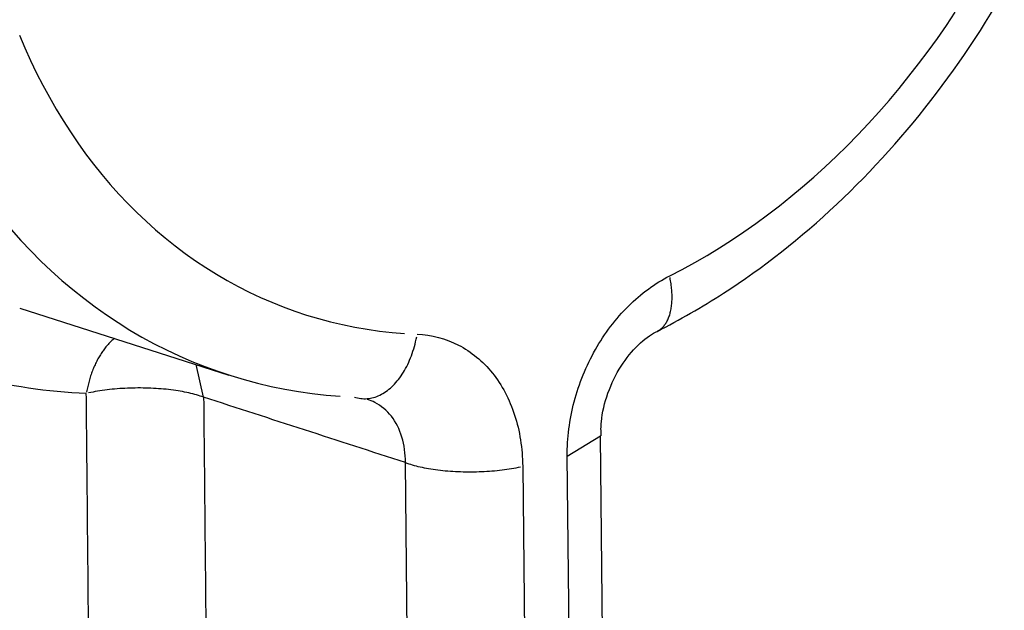
# Model space of a CAD drawing. Units: inches. Extents: x -2.2 to 31.7, y 0.3 to 22.2.
# Drawn here: x 19.4 to 19.5, y 10.2 to 10.3 of the extents above; entities that cross this region are included whole.
import ezdxf

# ---------------------------------------------------------------- set-up
doc = ezdxf.new("R2010")
doc.units = ezdxf.units.IN
doc.header["$LTSCALE"] = 0.5
doc.header["$MEASUREMENT"] = 0
doc.layers.add('13', color=7, linetype='Continuous')

msp = doc.modelspace()

# ---------------------------------------------------------------- linework, layer by layer
at = {"layer": '13', "color": 72, "linetype": 'Continuous'}
for p, q in [((19.36346235146699, 10.2762377103125), (19.40089281674608, 10.26425886752192)), ((19.39634927415208, 10.26028598479811), (19.39503047479668, 10.26613503090847)), ((19.46146540261555, 10.24974312983775), (19.46742573696388, 10.25338632466148)), ((19.46792049947966, 10.2033167495217), (19.46742736468188, 10.25333286518635)), ((19.46195853740783, 10.19972701416658), (19.46146540261005, 10.24974312983123)), ((19.43296940655504, 10.19855620634269), (19.43247627175726, 10.24857232200737)), ((19.45348467383117, 10.24789806679315), (19.45397780862895, 10.19788195112846))]:
    msp.add_line(p, q, dxfattribs=at)
for points in [[(19.47980966704993, 10.28201862922529, 1.637578961322105e-15), (19.48205565420078, 10.28318710669486, 1.637578961322105e-15), (19.48428812660443, 10.2844138886209, 1.637578961322105e-15), (19.48650592500769, 10.2856983379739, 1.637578961322105e-15), (19.48870789777716, 10.28703978777944, 1.637578961322105e-15), (19.49089290149719, 10.28843754146456, 1.637578961322105e-15), (19.49305980156362, 10.28989087321945, 1.637578961322105e-15), (19.49520747277296, 10.29139902837433, 1.637578961322105e-15), (19.49733479990665, 10.29296122379136, 1.637578961322105e-15), (19.4994406783102, 10.29457664827128, 1.637578961322105e-15), (19.50152401446674, 10.29624446297463, 1.637578961322105e-15), (19.50358372656492, 10.29796380185734, 1.637578961322105e-15), (19.50561874506059, 10.29973377212048, 1.637578961322105e-15), (19.50762801323224, 10.30155345467377, 1.637578961322105e-15), (19.50961048772971, 10.30342190461293, 1.637578961322105e-15), (19.51156513911591, 10.3053381517103, 1.637578961322105e-15), (19.51349095240148, 10.30730120091863, 1.637578961322105e-15), (19.51538692757174, 10.30931003288782, 1.637578961322105e-15), (19.51725208010604, 10.31136360449418, 1.637578961322105e-15), (19.51908544148895, 10.31346084938215, 1.637578961322105e-15), (19.52088605971318, 10.315600678518, 1.637578961322105e-15), (19.52265299977395, 10.31778198075532, 1.637578961322105e-15), (19.52438534415452, 10.32000362341201, 1.637578961322105e-15), (19.52608219330256, 10.32226445285847, 1.637578961322105e-15), (19.52774266609735, 10.32456329511661, 1.637578961322105e-15), (19.52936590030724, 10.32689895646948, 1.637578961322105e-15), (19.53095105303743, 10.32927022408112, 1.637578961322105e-15)], [(19.3633705523337, 10.32517056219107, 1.637578961322105e-15), (19.36434759556985, 10.32286197572141, 1.637578961322105e-15), (19.36537224617555, 10.32059109178849, 1.637578961322105e-15), (19.36644397208177, 10.31835908959135, 1.637578961322105e-15), (19.36756221677474, 10.31616712813901, 1.637578961322105e-15), (19.36872639958492, 10.31401634564855, 1.637578961322105e-15), (19.36993591598857, 10.31190785895411, 1.637578961322105e-15), (19.3711901379216, 10.30984276292695, 1.637578961322105e-15), (19.37248841410576, 10.3078221299069, 1.637578961322105e-15), (19.37383007038679, 10.30584700914556, 1.637578961322105e-15), (19.37521441008452, 10.30391842626142, 1.637578961322105e-15), (19.37664071435459, 10.3020373827073, 1.637578961322105e-15), (19.37810824256176, 10.30020485525035, 1.637578961322105e-15), (19.37961623266449, 10.29842179546481, 1.637578961322105e-15), (19.38116390161064, 10.29668912923792, 1.637578961322105e-15), (19.38275044574409, 10.2950077562891, 1.637578961322105e-15), (19.38437504122205, 10.29337854970279, 1.637578961322105e-15), (19.38603684444285, 10.29180235547505, 1.637578961322105e-15), (19.387734992484, 10.29027999207431, 1.637578961322105e-15), (19.38946860355028, 10.2888122500163, 1.637578961322105e-15), (19.39123677743165, 10.28739989145362, 1.637578961322105e-15), (19.39303859597065, 10.28604364977992, 1.637578961322105e-15), (19.39487312353923, 10.28474422924914, 1.637578961322105e-15), (19.39673940752454, 10.28350230460975, 1.637578961322105e-15), (19.39863647882361, 10.28231852075441, 1.637578961322105e-15), (19.40056335234661, 10.28119349238508, 1.637578961322105e-15), (19.40251902752832, 10.28012780369385, 1.637578961322105e-15), (19.40450248884773, 10.27912200805955, 1.637578961322105e-15), (19.40651270635536, 10.27817662776042, 1.637578961322105e-15), (19.40854863620807, 10.27729215370292, 1.637578961322105e-15), (19.41060922121111, 10.27646904516678, 1.637578961322105e-15), (19.41269339136706, 10.27570772956656, 1.637578961322105e-15), (19.41480006443149, 10.27500860222964, 1.637578961322105e-15), (19.41692814647491, 10.27437202619101, 1.637578961322105e-15), (19.41907653245082, 10.27379833200471, 1.637578961322105e-15), (19.42124410676949, 10.27328781757222, 1.637578961322105e-15), (19.42342974387733, 10.27284074798771, 1.637578961322105e-15), (19.42563230884127, 10.27245735540047, 1.637578961322105e-15), (19.42785065793816, 10.27213783889427, 1.637578961322105e-15), (19.43008363924863, 10.27188236438406, 1.637578961322105e-15), (19.43233009325525, 10.27169106452977, 1.637578961322105e-15)], [(19.36190110459383, 10.29032181766313, 1.804112415015879e-15), (19.36363092233875, 10.28838522987234, 1.804112415015879e-15), (19.3654041905832, 10.28650597218618, 1.804112415015879e-15), (19.3672199885244, 10.28468502044444, 1.804112415015879e-15), (19.36907737327521, 10.28292332021046, 1.804112415015879e-15), (19.37097538035377, 10.28122178628012, 1.804112415015879e-15), (19.37291302418432, 10.27958130220682, 1.804112415015879e-15), (19.37488929860896, 10.27800271984268, 1.804112415015879e-15), (19.37690317741013, 10.2764868588962, 1.804112415015879e-15), (19.3789536148435, 10.2750345065066, 1.804112415015879e-15), (19.38103954618098, 10.2736464168351, 1.804112415015879e-15), (19.38315988826361, 10.27232331067328, 1.804112415015879e-15), (19.385313540064, 10.27106587506883, 1.804112415015879e-15), (19.38749938325807, 10.26987476296877, 1.804112415015879e-15), (19.38971628280575, 10.26875059288039, 1.804112415015879e-15), (19.39196308754036, 10.2676939485501, 1.804112415015879e-15), (19.39423863076643, 10.26670537866028, 1.804112415015879e-15), (19.39654173086547, 10.26578539654437, 1.804112415015879e-15), (19.39887119190954, 10.26493447992036, 1.804112415015879e-15), (19.40122580428233, 10.26415307064264, 1.804112415015879e-15), (19.4036043453072, 10.26344157447264, 1.804112415015879e-15), (19.40600557988213, 10.26280036086809, 1.804112415015879e-15), (19.40842826112103, 10.26222976279119, 1.804112415015879e-15), (19.41087113100123, 10.26173007653567, 1.804112415015879e-15), (19.41333292101674, 10.261301561573, 1.804112415015879e-15), (19.41581235283693, 10.26094444041761, 1.804112415015879e-15), (19.41830813897034, 10.26065889851136, 1.804112415015879e-15), (19.4208189834332, 10.26044508412723, 1.804112415015879e-15)], [(19.47753864919975, 10.27207327387316, 1.887379141862766e-15), (19.47767918424091, 10.27214804547709, 1.887379141862766e-15), (19.4778165300174, 10.2722289641699, 1.887379141862766e-15), (19.47795062310905, 10.27231599258695, 1.887379141862766e-15), (19.47808140159766, 10.27240909054239, 1.887379141862766e-15), (19.47820880509552, 10.27250821504773, 1.887379141862766e-15), (19.4783327747734, 10.27261332033169, 1.887379141862766e-15), (19.4784532533876, 10.27272435786133, 1.887379141862766e-15), (19.47857018530647, 10.27284127636446, 1.887379141862766e-15), (19.47868351653607, 10.27296402185332, 1.887379141862766e-15), (19.47879319474507, 10.27309253764952, 1.887379141862766e-15), (19.47889916928896, 10.27322676441019, 1.887379141862766e-15), (19.47900139123342, 10.27336664015538, 1.887379141862766e-15), (19.47909981337691, 10.27351210029671, 1.887379141862766e-15), (19.47919439027246, 10.27366307766716, 1.887379141862766e-15), (19.47928507824868, 10.2738195025521, 1.887379141862766e-15), (19.47937183542991, 10.2739813027215, 1.887379141862766e-15), (19.47945462175552, 10.27414840346324, 1.887379141862766e-15), (19.47953339899849, 10.27432072761763, 1.887379141862766e-15), (19.47960813078301, 10.27449819561307, 1.887379141862766e-15), (19.47967878260124, 10.27468072550272, 1.887379141862766e-15), (19.47974532182934, 10.27486823300243, 1.887379141862766e-15), (19.47980771774246, 10.27506063152958, 1.887379141862766e-15), (19.47986594152893, 10.27525783224309, 1.887379141862766e-15), (19.47991996630361, 10.27545974408446, 1.887379141862766e-15), (19.47996976712026, 10.2756662738198, 1.887379141862766e-15), (19.48001532098308, 10.27587732608288, 1.887379141862766e-15), (19.48005660685733, 10.27609280341914, 1.887379141862766e-15), (19.48009360567903, 10.27631260633077, 1.887379141862766e-15), (19.48012630036378, 10.27653663332256, 1.887379141862766e-15), (19.48015467581461, 10.27676478094884, 1.887379141862766e-15), (19.48017871892903, 10.27699694386117, 1.887379141862766e-15), (19.48019841860497, 10.27723301485708, 1.887379141862766e-15), (19.48021376574601, 10.27747288492949, 1.887379141862766e-15), (19.48022475326553, 10.27771644331709, 1.887379141862766e-15), (19.48023137608998, 10.27796357755546, 1.887379141862766e-15), (19.48023363116123, 10.27821417352901, 1.887379141862766e-15), (19.48023151743799, 10.27846811552369, 1.887379141862766e-15), (19.48022503589628, 10.27872528628038, 1.887379141862766e-15), (19.480214189529, 10.27898556704911, 1.887379141862766e-15), (19.48019898334451, 10.27924883764378, 1.887379141862766e-15), (19.48017942436434, 10.27951497649778, 1.887379141862766e-15), (19.48015552161997, 10.27978386072003, 1.887379141862766e-15), (19.48012728614863, 10.28005536615176, 1.887379141862766e-15), (19.48009473098818, 10.28032936742388, 1.887379141862766e-15), (19.48005787117115, 10.28060573801479, 1.887379141862766e-15), (19.48001672371777, 10.28088435030886, 1.887379141862766e-15), (19.4799713076281, 10.28116507565535, 1.887379141862766e-15), (19.47992164387327, 10.28144778442778, 1.887379141862766e-15), (19.47986775538578, 10.28173234608386, 1.887379141862766e-15)], [(19.38037181964816, 10.27082621303895, 1.52655665885959e-15), (19.38022660073558, 10.2707054127316, 1.52655665885959e-15), (19.38008261082836, 10.27058070862853, 1.52655665885959e-15), (19.37993989255227, 10.27045213764627, 1.52655665885959e-15), (19.37979848815667, 10.2703197378461, 1.52655665885959e-15), (19.37965843950193, 10.27018354842275, 1.52655665885959e-15), (19.3795197880471, 10.2700436096928, 1.52655665885959e-15), (19.37938257483761, 10.26989996308274, 1.52655665885959e-15), (19.37924684049311, 10.26975265111675, 1.52655665885959e-15), (19.37911262519548, 10.26960171740405, 1.52655665885959e-15), (19.37897996867688, 10.26944720662601, 1.52655665885959e-15), (19.37884891020805, 10.26928916452295, 1.52655665885959e-15), (19.37871948858662, 10.26912763788057, 1.52655665885959e-15), (19.3785917421257, 10.2689626745161, 1.52655665885959e-15), (19.37846570864247, 10.26879432326418, 1.52655665885959e-15), (19.37834142544702, 10.26862263396235, 1.52655665885959e-15), (19.37821892933129, 10.26844765743633, 1.52655665885959e-15), (19.37809825655819, 10.26826944548499, 1.52655665885959e-15), (19.37797944285087, 10.26808805086495, 1.52655665885959e-15), (19.37786252338212, 10.26790352727505, 1.52655665885959e-15), (19.37774753276397, 10.26771592934037, 1.52655665885959e-15), (19.37763450503747, 10.26752531259613, 1.52655665885959e-15), (19.37752347366256, 10.26733173347121, 1.52655665885959e-15), (19.37741447150821, 10.26713524927143, 1.52655665885959e-15), (19.37730753084267, 10.26693591816263, 1.52655665885959e-15), (19.37720268332393, 10.26673379915343, 1.52655665885959e-15), (19.37709995999031, 10.26652895207775, 1.52655665885959e-15), (19.37699939125135, 10.26632143757713, 1.52655665885959e-15), (19.37690100687871, 10.26611131708271, 1.52655665885959e-15), (19.37680483599744, 10.26589865279715, 1.52655665885959e-15), (19.37671090707729, 10.26568350767612, 1.52655665885959e-15), (19.37661924792434, 10.26546594540969, 1.52655665885959e-15), (19.37652988567275, 10.26524603040352, 1.52655665885959e-15), (19.37644284677669, 10.26502382775973, 1.52655665885959e-15), (19.37635815700257, 10.26479940325768, 1.52655665885959e-15), (19.37627584142136, 10.26457282333445, 1.52655665885959e-15), (19.37619592440122, 10.26434415506521, 1.52655665885959e-15), (19.37611842960021, 10.26411346614334, 1.52655665885959e-15), (19.37604337995938, 10.26388082486042, 1.52655665885959e-15), (19.37597079769591, 10.26364630008597, 1.52655665885959e-15), (19.37590070429654, 10.26340996124711, 1.52655665885959e-15), (19.37583312051125, 10.26317187830795, 1.52655665885959e-15), (19.37576806634709, 10.26293212174895, 1.52655665885959e-15), (19.37570556106223, 10.26269076254598, 1.52655665885959e-15), (19.37564562316031, 10.26244787214938, 1.52655665885959e-15), (19.37558827038495, 10.26220352246275, 1.52655665885959e-15), (19.37553351971446, 10.26195778582169, 1.52655665885959e-15), (19.37548138735685, 10.26171073497241, 1.52655665885959e-15), (19.37543188874504, 10.26146244305013, 1.52655665885959e-15), (19.37538503853225, 10.26121298355749, 1.52655665885959e-15)], [(19.4233435824214, 10.26030310829272, 6.10622663543836e-16), (19.42362472385359, 10.26022003958064, 6.10622663543836e-16), (19.42390768325792, 10.26015092144598, 6.10622663543836e-16), (19.4241921936597, 10.2600958191023, 6.10622663543836e-16), (19.4244779866209, 10.26005478453916, 6.10622663543836e-16), (19.42476479249337, 10.260027856473, 6.10622663543836e-16), (19.42505234067325, 10.26001506031071, 6.10622663543836e-16), (19.42534035985634, 10.26001640812557, 6.10622663543836e-16), (19.42562857829401, 10.26003189864591, 6.10622663543836e-16), (19.42591672404967, 10.26006151725628, 6.10622663543836e-16), (19.42620452525527, 10.26010523601127, 6.10622663543836e-16), (19.42649171036786, 10.26016301366185, 6.10622663543836e-16), (19.42677800842579, 10.2602347956943, 6.10622663543836e-16), (19.42706314930434, 10.26032051438166, 6.10622663543836e-16), (19.42734686397061, 10.26042008884758, 6.10622663543836e-16), (19.42762888473732, 10.26053342514269, 6.10622663543836e-16), (19.42790894551542, 10.26066041633322, 6.10622663543836e-16), (19.42818678206514, 10.26080094260186, 6.10622663543836e-16), (19.42846213224525, 10.26095487136085, 6.10622663543836e-16), (19.42873473626046, 10.26112205737706, 6.10622663543836e-16), (19.4290043369065, 10.26130234290904, 6.10622663543836e-16), (19.42927067981282, 10.2614955578558, 6.10622663543836e-16), (19.42953351368255, 10.26170151991735, 6.10622663543836e-16), (19.42979259052964, 10.26192003476671, 6.10622663543836e-16), (19.43004766591283, 10.26215089623319, 6.10622663543836e-16), (19.43029849916628, 10.262393886497, 6.10622663543836e-16), (19.43054485362661, 10.26264877629469, 6.10622663543836e-16), (19.43078649685624, 10.26291532513552, 6.10622663543836e-16), (19.43102320086268, 10.26319328152833, 6.10622663543836e-16), (19.43125474231362, 10.26348238321884, 6.10622663543836e-16), (19.4314809027477, 10.26378235743708, 6.10622663543836e-16), (19.43170146878057, 10.26409292115476, 6.10622663543836e-16), (19.43191623230625, 10.2644137813523, 6.10622663543836e-16), (19.43212499069349, 10.26474463529531, 6.10622663543836e-16), (19.43232754697691, 10.2650851708202, 6.10622663543836e-16), (19.43252371004291, 10.26543506662873, 6.10622663543836e-16), (19.43271329480991, 10.26579399259115, 6.10622663543836e-16), (19.43289612240304, 10.2661616100577, 6.10622663543836e-16), (19.43307202032285, 10.26653757217807, 6.10622663543836e-16), (19.43324082260815, 10.26692152422873, 6.10622663543836e-16), (19.43340236999248, 10.26731310394757, 6.10622663543836e-16), (19.43355651005449, 10.2677119418757, 6.10622663543836e-16), (19.43370309736169, 10.26811766170607, 6.10622663543836e-16), (19.43384199360766, 10.26852988063846, 6.10622663543836e-16), (19.4339730677426, 10.26894820974073, 6.10622663543836e-16), (19.4340961960969, 10.26937225431571, 6.10622663543836e-16), (19.43421126249789, 10.26980161427364, 6.10622663543836e-16), (19.43431815837943, 10.27023588450966, 6.10622663543836e-16), (19.4344167828843, 10.27067465528602, 6.10622663543836e-16), (19.43450704295944, 10.27111751261864, 6.10622663543836e-16)], [(19.39632021787588, 10.26027926728362, -0.0008555490048250115), (19.39603135006094, 10.26038611616809, -0.000837583927656665), (19.39573100518674, 10.26049014066545, -0.0008187939246408844), (19.39541947905915, 10.2605912383233, -0.0007991975018146763), (19.39509707849633, 10.26068930957182, -0.0007788139594477483), (19.39476412102653, 10.26078425782188, -0.000757663373033917), (19.39442093457536, 10.26087598956015, -0.0007357665735190077), (19.39406785714283, 10.26096441444119, -0.0007131451267847183), (19.39370523647045, 10.26104944537645, -0.0006898213124086544), (19.39333342969874, 10.26113099862005, -0.0006658181017214542), (19.39295280301551, 10.26120899385121, -0.000641159135182615), (19.39256373129518, 10.26128335425341, -0.000615868699097302), (19.39216659772958, 10.26135400659005, -0.0005899717016970738), (19.39176179345054, 10.26142088127651, -0.0005634936486080785), (19.3913497171447, 10.26148391244876, -0.0005364606177308838), (19.39093077466082, 10.2615430380282, -0.0005088992335566824), (19.39050537861005, 10.2615981997828, -0.0004808366409451662), (19.39007394795962, 10.26164934338442, -0.0004523004783898956), (19.38963690762013, 10.26169641846239, -0.0004233188507974973), (19.38919468802709, 10.26173937865306, -0.0003939203018074942), (19.388747724717, 10.26177818164547, -0.0003641337856800368), (19.3882964578984, 10.26181278922305, -0.0003339886387792156), (19.38784133201827, 10.26184316730122, -0.0003035145506800479), (19.38738279532437, 10.26186928596101, -0.0002727415349275883), (19.38692129942369, 10.26189111947848, -0.0002416998994769672), (19.38645729883774, 10.26190864635006, -0.000210420216843469), (19.38599125055483, 10.26192184931377, -0.0001789332939920455), (19.38552361358004, 10.26193071536617, -0.0001472701419959263), (19.38505484848314, 10.2619352357752, -0.0001154619454942026), (19.38458541694495, 10.26193540608877, -8.35400319784703e-05), (19.38411578130267, 10.26193122613913, -5.153584093877816e-05), (19.38364640409453, 10.26192270004306, -1.948089289927074e-05), (19.38317774760422, 10.26190983619781, 1.259324162597863e-05), (19.3827102734056, 10.26189264727283, 4.465497322636812e-05), (19.38224444190813, 10.26187115019725, 7.667272470678105e-05), (19.38178071190336, 10.26184536614329, 0.0001086149621875654), (19.38131954011314, 10.26181532050533, 0.0001404502261618557), (19.38086138073973, 10.26178104287495, 0.0001721471624796436), (19.38040668501853, 10.26174256701174, 0.0002036745532280858), (19.37995590077362, 10.2616999308101, 0.000235001347477631), (19.37950947197673, 10.26165317626188, 0.0002660966918636909), (19.37906783830993, 10.26160234941507, 0.0002969299609737284), (19.37863143473266, 10.26154750032836, 0.0003274707875098406), (19.37820069105331, 10.26148868302194, 0.0003576890921971279), (19.37777603150588, 10.26142595542423, 0.0003875551134083921), (19.3773578743322, 10.26135937931485, 0.0004170394364759879), (19.37694663137002, 10.26128902026377, 0.000446113022661958), (19.37654270764734, 10.26121494756673, 0.0004747472377579198), (19.37614650098352, 10.261137234177, 0.0005029138802865369), (19.37575840159753, 10.26105595663352, 0.0005305852092767966)], [(19.43247627175725, 10.24857232200737, 7.771561172376091e-16), (19.43276604750183, 10.24846557653426, 7.771561172376091e-16), (19.43306735129641, 10.24836166768774, 7.771561172376091e-16), (19.43337988579052, 10.2482606980133, 7.771561172376091e-16), (19.43370334255033, 10.2481627671558, 7.771561172376091e-16), (19.43403740236309, 10.24806797176119, 7.771561172376091e-16), (19.43438173555209, 10.24797640538107, 7.771561172376091e-16), (19.43473600230204, 10.24788815838041, 7.771561172376091e-16), (19.43509985299444, 10.24780331784835, 7.771561172376091e-16), (19.43547292855257, 10.24772196751223, 7.771561172376091e-16), (19.43585486079591, 10.24764418765503, 7.771561172376091e-16), (19.43624527280343, 10.24757005503607, 7.771561172376091e-16), (19.43664377928563, 10.24749964281531, 7.771561172376091e-16), (19.43704998696472, 10.24743302048108, 7.771561172376091e-16), (19.43746349496276, 10.24737025378161, 7.771561172376091e-16), (19.43788389519728, 10.24731140466005, 7.771561172376091e-16), (19.438310772784, 10.24725653119336, 7.771561172376091e-16), (19.43874370644629, 10.24720568753504, 7.771561172376091e-16), (19.43918226893089, 10.24715892386164, 7.771561172376091e-16), (19.43962602742957, 10.24711628632327, 7.771561172376091e-16), (19.44007454400627, 10.24707781699801, 7.771561172376091e-16), (19.44052737602928, 10.24704355385046, 7.771561172376091e-16), (19.44098407660807, 10.2470135306942, 7.771561172376091e-16), (19.4414441950343, 10.24698777715847, 7.771561172376091e-16), (19.44190727722663, 10.24696631865889, 7.771561172376091e-16), (19.44237286617885, 10.24694917637241, 7.771561172376091e-16), (19.44284050241088, 10.2469363672164, 7.771561172376091e-16), (19.44330972442222, 10.24692790383195, 7.771561172376091e-16), (19.44378006914738, 10.24692379457139, 7.771561172376091e-16), (19.44425107241291, 10.24692404349008, 7.771561172376091e-16), (19.44472226939545, 10.24692865034236, 7.771561172376091e-16), (19.44519319508047, 10.24693761058182, 7.771561172376091e-16), (19.44566338472117, 10.24695091536579, 7.771561172376091e-16), (19.44613237429715, 10.24696855156406, 7.771561172376091e-16), (19.4465997009723, 10.24699050177181, 7.771561172376091e-16), (19.44706490355164, 10.24701674432686, 7.771561172376091e-16), (19.44752752293637, 10.24704725333096, 7.771561172376091e-16), (19.44798710257702, 10.24708199867542, 7.771561172376091e-16), (19.44844318892396, 10.24712094607076, 7.771561172376091e-16), (19.44889533187504, 10.24716405708062, 7.771561172376091e-16), (19.44934308521974, 10.24721128915964, 7.771561172376091e-16), (19.44978600707959, 10.24726259569544, 7.771561172376091e-16), (19.45022366034417, 10.24731792605469, 7.771561172376091e-16), (19.45065561310255, 10.24737722563298, 7.771561172376091e-16), (19.45108143906952, 10.24744043590881, 7.771561172376091e-16), (19.45150071800624, 10.24750749450125, 7.771561172376091e-16), (19.45191303613504, 10.24757833523157, 7.771561172376091e-16), (19.45231798654769, 10.24765288818853, 7.771561172376091e-16), (19.45271516960704, 10.24773107979736, 7.771561172376091e-16), (19.45310419334134, 10.24781283289237, 7.771561172376091e-16)]]:
    msp.add_polyline3d(points, dxfattribs=at)
for points, degree, knots in [([(19.39092977178456, 11.11849133571698), (18.45777589984425, 10.90275569751696), (18.4518446038269, 10.9013099851644), (18.37451391941698, 10.88246116606033), (18.33576871447271, 10.85875433868869), (18.30380800295493, 10.83919870408264), (18.28570203125859, 10.81251008478134), (18.26773109537468, 10.78602051137773), (18.25814320226793, 10.74508693381479), (18.24630715797396, 10.69455532778288), (18.24624929702688, 10.60283092992478), (18.24624358322302, 10.59377308961488), (18.24754510911574, 10.46224485693041), (18.25032701014343, 10.18111443323177), (18.25309888371144, 9.899981691027737)], 2, [0, 0, 0, 0.5, 0.5, 0.5625, 0.5625, 0.59375, 0.59375, 0.625, 0.625, 0.6875, 0.6875, 0.75, 0.75, 1, 1, 1]), ([(19.39168354269043, 11.04203764944713), (19.09544721840977, 10.97355083488382), (18.79921868824183, 10.90440762410049), (18.46596385364755, 10.82630836474984), (18.4287251658915, 10.8186734742857), (18.37380466051838, 10.79722639096645), (18.35470962357369, 10.78891139591153), (18.32499149948526, 10.75585570350994), (18.320257733982, 10.7307921660324), (18.3100550970214, 10.66377429652186), (18.31100286890742, 10.61941720358062), (18.31147187629585, 10.5312715453889), (18.31178624905961, 10.4872165341308), (18.31326767334757, 10.26692130185853), (18.31520833221222, 10.0908544263428), (18.31694471394181, 9.914742195332922)], 3, [0, 0, 0, 0, 0.5000000000000031, 0.5000000000000031, 0.5625000000000037, 0.5625000000000037, 0.5937500000000037, 0.5937500000000037, 0.6250000000000038, 0.6250000000000038, 0.6875000000000032, 0.6875000000000032, 0.7500000000000028, 0.7500000000000028, 1, 1, 1, 1]), ([(19.47754202318688, 10.27207497806515), (19.48159922688452, 10.27413154572799), (19.49277702943399, 10.2805557318435), (19.51015234508823, 10.29422522593286), (19.52813435346863, 10.31426370301254), (19.54306490278144, 10.33757191269035), (19.55415413390474, 10.36279593406545), (19.5594000523181, 10.38220734933879), (19.5612366476255, 10.39265983331608), (19.56153328591541, 10.39452307646693)], 3, [0, 0, 0, 0, 0.09569671054829389, 0.2701577248817122, 0.4453103615936143, 0.6210047672236622, 0.7969513397060651, 0.963908507676099, 1, 1, 1, 1]), ([(19.37534085058772, 10.26096243034278), (19.36140577754819, 10.26149298128784), (19.34779031522135, 10.2650291493029), (19.3356224252277, 10.27127786479701), (19.32328561352606, 10.27761332858475), (19.3120905939703, 10.28691774429544), (19.30299042614817, 10.29839913993089)], 3, [0, 0, 0, 0, 0.4964520506030355, 0.4964520506030355, 0.4964520506030355, 1, 1, 1, 1]), ([(19.46146540261005, 10.24974312983123), (19.46143397484663, 10.25293068556058), (19.46185785166576, 10.25626689742476), (19.46270255759114, 10.25947972510402), (19.4635530800486, 10.26271467588521), (19.46485378142493, 10.26591330820103), (19.46649728960889, 10.26881097884799), (19.46814011735956, 10.27170744982243), (19.47017074360406, 10.27438298811592), (19.47242134065708, 10.27661601496728), (19.47467197350712, 10.27884907733621), (19.47720465390608, 10.28070115395889), (19.47980966704893, 10.28201862922566)], 3, [0, 0, 0, 0, 0.248727132406453, 0.248727132406453, 0.248727132406453, 0.4992182714209282, 0.4992182714209282, 0.4992182714209282, 0.7496056983007277, 0.7496056983007277, 0.7496056983007277, 1, 1, 1, 1]), ([(19.46755347530409, 10.25338776071901), (19.46748646207869, 10.25420122517465), (19.46748906016492, 10.25658919976571), (19.46858826587631, 10.2611076689121), (19.47096540614743, 10.26600890362688), (19.47408574034123, 10.26979324639218), (19.47650035102469, 10.27161110796292), (19.47744297346677, 10.27200693657704), (19.47753520810187, 10.27204226521214)], 3, [0, 0, 0, 0, 0.1147161625712466, 0.3302934784701542, 0.548511624299883, 0.7648987184784816, 0.976667060084758, 1, 1, 1, 1]), ([(19.43458885344367, 10.27156403866779), (19.43718240310719, 10.27145539116679), (19.4397153818681, 10.27079249083101), (19.4419820313114, 10.26962943276186), (19.44427337535323, 10.26845370345581), (19.44635540509153, 10.26673426407608), (19.44805567648233, 10.26461396777748), (19.44975644146695, 10.26249305595058), (19.45112220818596, 10.25991251688517), (19.45204001425158, 10.25708636031197), (19.45295781111894, 10.25426023206254), (19.45345300051879, 10.25111052728522), (19.45348467383117, 10.24789806679315)], 3, [0, 0, 0, 0, 0.2478832479278865, 0.2478832479278865, 0.2478832479278865, 0.4985424273243819, 0.4985424273243819, 0.4985424273243819, 0.7492734710747148, 0.7492734710747148, 0.7492734710747148, 1, 1, 1, 1]), ([(19.37575724302532, 10.21852813432845), (19.3756630185848, 10.22808484434199), (19.37556908393183, 10.23764144400345), (19.37547546717503, 10.24719792253283), (19.3754305204739, 10.2517861201915), (19.37538564711349, 10.25637428990834), (19.37534085058773, 10.26096243034278)], 3, [0, 0, 0, 0, 0.6756237050156045, 0.6756237050156045, 0.6756237050156045, 1, 1, 1, 1]), ([(19.43247627175726, 10.24857232200737), (19.43249663692376, 10.25016672867175), (19.4322858118645, 10.25172954910229), (19.43186101002378, 10.25313175556348), (19.43143637215207, 10.25453342078786), (19.4307861975941, 10.25581315563977), (19.42996383912154, 10.25686475942785), (19.42914222846236, 10.25791540693783), (19.42812604369951, 10.25876726170598), (19.42699919953218, 10.25934908904896), (19.42659025601212, 10.25956024026986), (19.42616265912498, 10.25973794960354), (19.4257214484208, 10.25988087684915)], 3, [0, 0, 0, 0, 0.2975542622603377, 0.2975542622603377, 0.2975542622603377, 0.5949994469426598, 0.5949994469426598, 0.5949994469426598, 0.8921805585413255, 0.8921805585413255, 0.8921805585413255, 1, 1, 1, 1])]:
    msp.add_open_spline(points, degree=degree, knots=knots, dxfattribs=at)
for points in [[(19.43247627175726, 10.24857232200737), (19.42043394679479, 10.25247664080298), (19.40839161415343, 10.25638119831781), (19.39634927415207, 10.26028598479811)], [(19.39634927415213, 10.26028598479809), (19.39648736751601, 10.24614221503767), (19.39662618940074, 10.2319981676096), (19.39676564510193, 10.21785387883993)]]:
    msp.add_open_spline(points, degree=3, dxfattribs=at)

doc.saveas('drawing.dxf')
